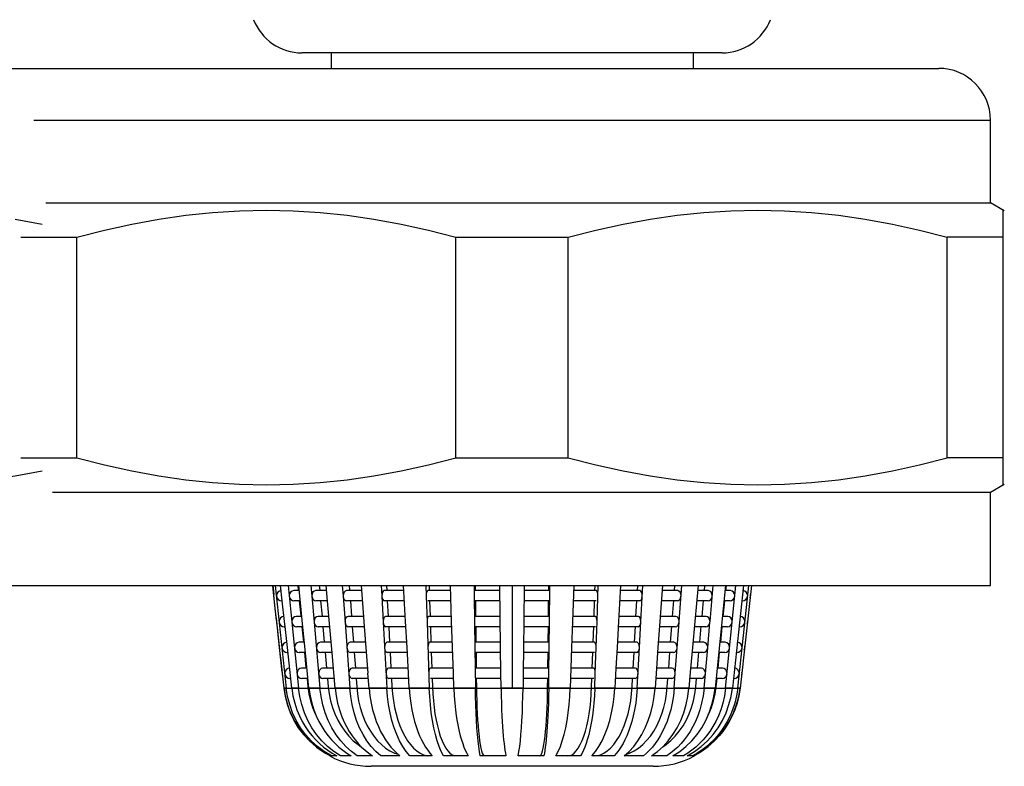
# Model space of a CAD drawing. Units: millimetres. Extents: x 18 to 759, y 18 to 1081.
# Drawn here: x 594 to 614, y 482 to 496 of the extents above; entities that cross this region are included whole.
import ezdxf

# ---------------------------------------------------------------- set-up
doc = ezdxf.new("R2010")
doc.units = ezdxf.units.MM
doc.header["$LTSCALE"] = 71.703704
for name, color, linetype in [('ASSI', 7, 'CONTINUOUS'), ('CURVE', 7, 'CONTINUOUS'), ('GEOM', 7, 'CONTINUOUS')]:
    doc.layers.add(name, color=color, linetype=linetype)

msp = doc.modelspace()

# ---------------------------------------------------------------- linework, layer by layer
at = {"layer": 'ASSI', "color": 7, "linetype": 'CONTINUOUS'}
for p, q in [((600.4917, 495.8517), (600.4917, 495.5517)), ((607.4917, 495.8517), (607.4917, 495.5517)), ((579.3033, 495.5517), (612.2417, 495.5517)), ((613.2417, 492.9517), (613.2417, 494.5517)), ((594.9736, 492.9517), (613.2417, 492.9517)), ((613.5107, 492.7964), (613.2417, 492.9517)), ((613.2417, 487.3517), (613.5107, 487.507)), ((595.1032, 487.3517), (613.2417, 487.3517)), ((613.2417, 485.5517), (613.2417, 487.3517)), ((578.3033, 485.5517), (613.2417, 485.5517))]:
    msp.add_line(p, q, dxfattribs=at)
at = {"layer": 'ASSI', "color": 9, "linetype": 'CONTINUOUS'}
msp.add_line((594.7417, 494.5517), (613.2417, 494.5517), dxfattribs=at)
at = {"layer": 'ASSI', "color": 7, "linetype": 'CONTINUOUS'}
msp.add_arc((612.2417, 494.5517), 1, 0, 90, dxfattribs=at)
at = {"layer": 'CURVE', "color": 40, "linetype": 'CONTINUOUS'}
for p, q in [((603.9917, 485.5517), (603.9917, 483.5662)), ((599.5755, 483.5663), (608.4079, 483.5663))]:
    msp.add_line(p, q, dxfattribs=at)
at = {"layer": 'GEOM', "color": 7, "linetype": 'CONTINUOUS'}
for p, q in [((608.0549, 495.8517), (599.9285, 495.8517)), ((613.4917, 487.4962), (613.4917, 492.8073)), ((594.3838, 492.6348), (594.907, 492.5393)), ((596.6381, 492.5393), (597.1615, 492.6348)), ((610.8222, 492.6348), (611.3455, 492.5393)), ((594.4917, 492.2878), (595.5767, 492.2878)), ((595.5767, 488.0157), (595.5767, 492.2878)), ((602.9068, 488.0157), (602.9068, 492.2878)), ((602.9068, 492.2878), (605.0767, 492.2878)), ((605.0767, 488.0157), (605.0767, 492.2878)), ((612.4068, 488.0157), (612.4068, 492.2878)), ((613.4917, 492.2878), (612.4068, 492.2878)), ((594.4917, 488.0157), (595.5767, 488.0157)), ((602.9068, 488.0157), (605.0767, 488.0157)), ((613.4917, 488.0157), (612.4068, 488.0157)), ((599.3643, 485.5517), (599.3841, 485.3717)), ((599.3867, 485.3511), (599.3644, 485.5517)), ((599.4135, 485.5517), (599.6269, 483.5663)), ((599.5495, 485.2534), (599.5175, 485.5517)), ((599.6627, 485.5517), (599.7341, 484.8408)), ((599.8468, 485.5517), (599.856, 485.4599)), ((599.9472, 484.7436), (599.8661, 485.5517)), ((600.1011, 485.5517), (600.1199, 485.3408)), ((600.2641, 485.5517), (600.2725, 485.4581)), ((600.4222, 485.2453), (600.3951, 485.5517)), ((600.7096, 485.5517), (600.7251, 485.3408)), ((600.8444, 485.5517), (600.8515, 485.4561)), ((601.1329, 484.8511), (601.0812, 485.5517)), ((601.4615, 485.5517), (601.4731, 485.3408)), ((601.5623, 485.5517), (601.5676, 485.4542)), ((601.9332, 484.8511), (601.8945, 485.5517)), ((602.324, 485.5517), (602.3312, 485.3408)), ((602.3863, 485.5517), (602.3896, 485.4527)), ((602.8234, 484.8511), (602.7995, 485.5517)), ((603.2594, 485.5517), (603.2618, 485.3408)), ((603.2805, 485.5517), (603.2816, 485.4518)), ((603.7705, 484.3511), (603.7567, 485.5517)), ((604.2268, 485.5517), (604.2187, 484.8505)), ((604.7022, 485.4848), (604.703, 485.5517)), ((604.7231, 485.4737), (604.724, 485.5517)), ((605.1839, 485.5517), (605.1601, 484.8505)), ((605.5937, 485.4517), (605.5971, 485.5517)), ((605.6355, 484.8511), (605.6594, 485.5517)), ((606.0889, 485.5517), (606.0504, 484.8505)), ((606.4157, 485.4517), (606.4212, 485.5517)), ((606.4833, 484.8511), (606.5219, 485.5517)), ((606.9023, 485.5517), (606.8507, 484.8505)), ((607.1316, 485.4517), (607.139, 485.5517)), ((607.2221, 484.8511), (607.2738, 485.5517)), ((607.5884, 485.5517), (607.5261, 484.8505)), ((607.7104, 485.4517), (607.7193, 485.5517)), ((607.8198, 484.8511), (607.8823, 485.5517)), ((608.1174, 485.5517), (607.918, 483.5663)), ((608.1214, 483.5663), (608.3207, 485.5517)), ((608.1266, 485.4517), (608.1366, 485.5517)), ((608.466, 485.5517), (608.2525, 483.5663)), ((608.6191, 485.5517), (608.4009, 483.5663)), ((608.504, 484.94), (608.5699, 485.5517)), ((599.439, 484.872), (599.3863, 485.3517)), ((599.4439, 485.3904), (599.4351, 485.3505)), ((599.8762, 485.4517), (599.7748, 485.4517)), ((600.1199, 485.3408), (600.1643, 484.8408)), ((600.404, 485.4517), (600.2004, 485.4517)), ((600.7251, 485.3408), (600.7619, 484.8408)), ((601.0886, 485.4517), (600.7917, 485.4517)), ((601.4731, 485.3408), (601.5006, 484.8408)), ((601.9001, 485.4517), (601.5229, 485.4517)), ((602.3312, 485.3408), (602.3482, 484.8408)), ((602.803, 485.4517), (602.362, 485.4517)), ((603.2618, 485.3408), (603.2676, 484.8408)), ((603.7578, 485.4517), (603.2722, 485.4517)), ((604.7112, 485.4517), (604.2256, 485.4517)), ((604.7018, 485.4517), (604.7022, 485.4848)), ((604.716, 484.8511), (604.7231, 485.4737)), ((605.6215, 485.4517), (605.1805, 485.4517)), ((606.4605, 485.4517), (606.0834, 485.4517)), ((607.1917, 485.4517), (606.8949, 485.4517)), ((607.783, 485.4517), (607.5795, 485.4517)), ((608.2086, 485.4517), (608.1073, 485.4517)), ((608.5348, 485.3031), (608.5473, 485.3408)), ((599.4144, 485.0961), (599.3983, 485.242)), ((599.5022, 485.2578), (599.5339, 485.2518)), ((599.5496, 485.2517), (599.5335, 485.2517)), ((599.593, 484.8511), (599.5495, 485.2534)), ((599.8962, 485.2517), (599.7748, 485.2517)), ((599.8769, 485.2517), (599.9062, 484.9599)), ((600.4217, 485.2517), (600.2004, 485.2517)), ((600.2908, 485.2517), (600.3169, 484.9581)), ((600.4667, 484.7453), (600.4222, 485.2453)), ((601.0967, 485.2517), (600.7917, 485.2517)), ((600.8665, 485.2517), (600.8882, 484.9561)), ((601.911, 485.2517), (601.5229, 485.2517)), ((601.5788, 485.2517), (601.5951, 484.9542)), ((602.8067, 485.2517), (602.3619, 485.2517)), ((602.3965, 485.2517), (602.4066, 484.9527)), ((603.7591, 485.2517), (603.2722, 485.2517)), ((603.2839, 485.2517), (603.2873, 484.9518)), ((604.7112, 485.2517), (604.2245, 485.2517)), ((604.6965, 484.9848), (604.6995, 485.2519)), ((605.6215, 485.2517), (605.1771, 485.2517)), ((605.5768, 484.9517), (605.587, 485.2529)), ((606.4606, 485.2517), (606.0724, 485.2517)), ((606.3882, 484.9517), (606.4049, 485.2548)), ((607.1917, 485.2517), (606.8875, 485.2517)), ((607.0948, 484.9517), (607.1174, 485.2573)), ((607.783, 485.2517), (607.5617, 485.2517)), ((607.6659, 484.9517), (607.6934, 485.2598)), ((608.0764, 484.9517), (608.1067, 485.2517)), ((608.2086, 485.2517), (608.0872, 485.2517)), ((608.4499, 485.2517), (608.4338, 485.2517)), ((599.4416, 484.8511), (599.4144, 485.0961)), ((599.9264, 484.9517), (599.825, 484.9517)), ((600.4485, 484.9517), (600.2449, 484.9517)), ((601.1254, 484.9517), (600.8285, 484.9517)), ((601.9276, 484.9517), (601.5504, 484.9517)), ((602.82, 484.9517), (602.3789, 484.9517)), ((603.7636, 484.9517), (603.278, 484.9517)), ((604.7054, 484.9517), (604.2199, 484.9517)), ((604.6961, 484.9517), (604.6965, 484.9848)), ((605.6045, 484.9517), (605.1635, 484.9517)), ((606.4331, 484.9517), (606.0559, 484.9517)), ((607.1549, 484.9517), (606.8581, 484.9517)), ((607.7385, 484.9517), (607.5351, 484.9517)), ((608.1584, 484.9517), (608.0571, 484.9517)), ((608.3565, 483.5663), (608.504, 484.94)), ((599.494, 484.3723), (599.4413, 484.8517)), ((599.4977, 484.8904), (599.4888, 484.8505)), ((599.556, 484.7578), (599.5877, 484.7518)), ((599.6034, 484.7517), (599.5873, 484.7517)), ((599.6032, 484.7534), (599.5927, 484.8517)), ((599.6468, 484.3511), (599.6032, 484.7534)), ((599.7341, 484.8408), (599.8621, 483.5663)), ((599.9464, 484.7517), (599.825, 484.7517)), ((599.9271, 484.7517), (599.9564, 484.4599)), ((600.1643, 484.8408), (600.2777, 483.5663)), ((600.4661, 484.7517), (600.2449, 484.7517)), ((600.3353, 484.7517), (600.3614, 484.4581)), ((600.7619, 484.8408), (600.8556, 483.5663)), ((601.1335, 484.7517), (600.8285, 484.7517)), ((600.9033, 484.7517), (600.925, 484.4561)), ((601.1335, 484.8408), (601.1327, 484.8517)), ((601.2065, 483.8511), (601.1335, 484.8408)), ((601.5006, 484.8408), (601.5706, 483.5663)), ((601.9385, 484.7517), (601.5503, 484.7517)), ((601.6062, 484.7517), (601.6226, 484.4542)), ((601.9607, 484.3511), (601.933, 484.8517)), ((602.3482, 484.8408), (602.3914, 483.5663)), ((602.8237, 484.7517), (602.3789, 484.7517)), ((602.4135, 484.7517), (602.4236, 484.4527)), ((602.8574, 483.8511), (602.8233, 484.8517)), ((603.2676, 484.8408), (603.2733, 484.3408)), ((603.7648, 484.7517), (603.2779, 484.7517)), ((603.2896, 484.7517), (603.2931, 484.4518)), ((604.2187, 484.8517), (604.213, 484.3505)), ((604.7055, 484.7517), (604.2187, 484.7517)), ((604.6907, 484.4848), (604.6938, 484.7519)), ((604.7102, 484.3511), (604.716, 484.8517)), ((605.1601, 484.8517), (605.1431, 484.3505)), ((605.6045, 484.7517), (605.1601, 484.7517)), ((605.5598, 484.4517), (605.5701, 484.7529)), ((605.6185, 484.3511), (605.6357, 484.8517)), ((606.0504, 484.8517), (606.0229, 484.3505)), ((606.4331, 484.7517), (606.0449, 484.7517)), ((606.3607, 484.4517), (606.3774, 484.7548)), ((606.4558, 484.3511), (606.4835, 484.8517)), ((606.8507, 484.8517), (606.8139, 484.3505)), ((607.1549, 484.7517), (606.8507, 484.7517)), ((607.0581, 484.4517), (607.0807, 484.7573)), ((607.1485, 483.8511), (607.2215, 484.8408)), ((607.2215, 484.8408), (607.2224, 484.8517)), ((607.5261, 484.8517), (607.4816, 484.3505)), ((607.7386, 484.7517), (607.5173, 484.7517)), ((607.6214, 484.4517), (607.649, 484.7598)), ((607.7746, 484.3408), (607.8191, 484.8408)), ((607.8191, 484.8408), (607.8201, 484.8517)), ((608.0262, 484.4517), (608.0564, 484.7517)), ((608.1584, 484.7517), (608.037, 484.7517)), ((608.3962, 484.7517), (608.38, 484.7517)), ((608.4811, 484.8031), (608.4935, 484.8408)), ((599.4694, 484.5961), (599.4533, 484.742)), ((599.4966, 484.3511), (599.4694, 484.5961)), ((599.9974, 484.2436), (599.9472, 484.7436)), ((600.5112, 484.2453), (600.4667, 484.7453)), ((599.5515, 484.3904), (599.5426, 484.3505)), ((599.9767, 484.4517), (599.8752, 484.4517)), ((600.493, 484.4517), (600.2894, 484.4517)), ((601.1622, 484.4517), (600.8653, 484.4517)), ((601.9551, 484.4517), (601.5779, 484.4517)), ((602.8369, 484.4517), (602.3959, 484.4517)), ((603.7693, 484.4517), (603.2837, 484.4517)), ((604.6997, 484.4517), (604.2141, 484.4517)), ((604.6903, 484.4517), (604.6907, 484.4848)), ((605.5875, 484.4517), (605.1465, 484.4517)), ((606.4056, 484.4517), (606.0285, 484.4517)), ((607.1181, 484.4517), (606.8214, 484.4517)), ((607.6941, 484.4517), (607.4906, 484.4517)), ((608.1082, 484.4517), (608.0069, 484.4517)), ((599.5489, 483.8726), (599.4962, 484.3517)), ((599.5243, 484.0961), (599.5083, 484.242)), ((599.6097, 484.2578), (599.6414, 484.2518)), ((599.6572, 484.2517), (599.641, 484.2517)), ((599.7309, 483.5663), (599.6465, 484.3517)), ((599.9966, 484.2517), (599.8752, 484.2517)), ((599.9773, 484.2517), (600.0067, 483.9599)), ((600.0654, 483.5663), (599.9974, 484.2436)), ((600.5106, 484.2517), (600.2893, 484.2517)), ((600.3798, 484.2517), (600.4059, 483.9581)), ((600.5716, 483.5663), (600.5112, 484.2453)), ((601.1702, 484.2517), (600.8653, 484.2517)), ((600.9401, 484.2517), (600.9618, 483.9561)), ((601.966, 484.2517), (601.5778, 484.2517)), ((601.6337, 484.2517), (601.6501, 483.9542)), ((601.9881, 483.8511), (601.9605, 484.3517)), ((602.8407, 484.2517), (602.3959, 484.2517)), ((602.4304, 484.2517), (602.4406, 483.9527)), ((603.2733, 484.3408), (603.2822, 483.5663)), ((603.7706, 484.2517), (603.2837, 484.2517)), ((603.2954, 484.2517), (603.2988, 483.9518)), ((603.7762, 483.8511), (603.7705, 484.3517)), ((604.213, 484.3517), (604.2072, 483.8505)), ((604.6997, 484.2517), (604.213, 484.2517)), ((604.685, 483.9848), (604.6881, 484.2519)), ((604.7045, 483.8511), (604.7103, 484.3517)), ((605.1431, 484.3517), (605.1295, 483.9506)), ((605.5876, 484.2517), (605.1431, 484.2517)), ((605.5428, 483.9517), (605.5531, 484.2529)), ((605.6016, 483.8511), (605.6187, 484.3517)), ((606.0229, 484.3517), (606.0008, 483.9487)), ((606.4056, 484.2517), (606.0175, 484.2517)), ((606.3332, 483.9517), (606.35, 484.2548)), ((606.4128, 483.5663), (606.456, 484.3517)), ((606.814, 484.3517), (606.7842, 483.9463)), ((607.1182, 484.2517), (606.8139, 484.2517)), ((607.0213, 483.9517), (607.0439, 484.2573)), ((607.4817, 484.3517), (607.4454, 483.9437)), ((607.6941, 484.2517), (607.4728, 484.2517)), ((607.577, 483.9517), (607.6045, 484.2598)), ((607.7057, 483.5663), (607.7746, 484.3408)), ((607.9759, 483.9517), (608.0062, 484.2517)), ((608.1082, 484.2517), (607.9868, 484.2517)), ((608.3424, 484.2517), (608.3262, 484.2517)), ((608.4273, 484.3031), (608.4398, 484.3408)), ((599.5516, 483.8511), (599.5243, 484.0961)), ((599.5826, 483.5663), (599.5512, 483.8517)), ((599.6052, 483.8904), (599.5964, 483.8505)), ((600.0269, 483.9517), (599.9255, 483.9517)), ((600.5374, 483.9517), (600.3338, 483.9517)), ((601.199, 483.9517), (600.9021, 483.9517)), ((601.2272, 483.5663), (601.2062, 483.8517)), ((601.9825, 483.9517), (601.6053, 483.9517)), ((602.0036, 483.5663), (601.988, 483.8517)), ((602.8539, 483.9517), (602.4129, 483.9517)), ((602.867, 483.5663), (602.8573, 483.8517)), ((603.7751, 483.9517), (603.2895, 483.9517)), ((603.7795, 483.5663), (603.7762, 483.8517)), ((604.2072, 483.8517), (604.204, 483.5663)), ((604.694, 483.9517), (604.2084, 483.9517)), ((604.6846, 483.9517), (604.685, 483.9848)), ((604.7012, 483.5663), (604.7045, 483.8517)), ((605.1295, 483.9506), (605.1165, 483.5663)), ((605.5705, 483.9517), (605.1295, 483.9517)), ((605.592, 483.5663), (605.6017, 483.8517)), ((606.0008, 483.9487), (605.9798, 483.5663)), ((606.3781, 483.9517), (606.001, 483.9517)), ((606.7842, 483.9463), (606.7562, 483.5663)), ((607.0814, 483.9517), (606.7846, 483.9517)), ((607.1278, 483.5663), (607.1488, 483.8517)), ((607.4454, 483.9437), (607.4118, 483.5663)), ((607.6496, 483.9517), (607.4461, 483.9517)), ((608.058, 483.9517), (607.9567, 483.9517)), ((608.3735, 483.8031), (608.386, 483.8408)), ((599.6635, 483.7578), (599.6952, 483.7518)), ((599.711, 483.7517), (599.6948, 483.7517)), ((600.0468, 483.7517), (599.9254, 483.7517)), ((600.0276, 483.7517), (600.044, 483.5881)), ((600.5551, 483.7517), (600.3338, 483.7517)), ((600.4242, 483.7517), (600.4388, 483.5881)), ((601.207, 483.7517), (600.902, 483.7517)), ((600.9768, 483.7517), (600.9889, 483.5881)), ((601.9935, 483.7517), (601.6053, 483.7517)), ((601.6612, 483.7517), (601.6702, 483.5881)), ((602.8577, 483.7517), (602.4129, 483.7517)), ((602.4474, 483.7517), (602.453, 483.5881)), ((603.7763, 483.7517), (603.2894, 483.7517)), ((603.3011, 483.7517), (603.303, 483.5881)), ((604.694, 483.7517), (604.2072, 483.7517)), ((604.6804, 483.5881), (604.6823, 483.7517)), ((605.5706, 483.7517), (605.1261, 483.7517)), ((605.5304, 483.5881), (605.536, 483.7517)), ((606.3781, 483.7517), (605.99, 483.7517)), ((606.3132, 483.5881), (606.3222, 483.7517)), ((607.0814, 483.7517), (606.7771, 483.7517)), ((606.9945, 483.5881), (607.0066, 483.7517)), ((607.6496, 483.7517), (607.4283, 483.7517)), ((607.5446, 483.5881), (607.5592, 483.7517)), ((608.058, 483.7517), (607.9366, 483.7517)), ((607.9394, 483.5881), (607.9559, 483.7517)), ((608.2886, 483.7517), (608.2725, 483.7517)), ((599.5826, 483.5663), (599.6075, 483.4138)), ((599.6087, 483.4029), (599.5826, 483.5663)), ((599.6525, 483.4029), (599.6269, 483.5663)), ((599.7309, 483.5663), (599.7553, 483.4138)), ((600.044, 483.5881), (600.0634, 483.4525)), ((600.0654, 483.5663), (600.0883, 483.4138)), ((600.4388, 483.5881), (600.456, 483.4525)), ((604.6782, 483.4526), (604.6804, 483.5881)), ((605.5239, 483.4526), (605.5304, 483.5881)), ((606.3026, 483.4526), (606.3132, 483.5881)), ((607.5275, 483.4526), (607.5446, 483.5881)), ((607.8942, 483.4029), (607.918, 483.5663)), ((607.92, 483.4526), (607.9394, 483.5881)), ((608.227, 483.4029), (608.2525, 483.5663)), ((608.3565, 483.5663), (608.3321, 483.4138)), ((608.3748, 483.4029), (608.4009, 483.5663)), ((608.4009, 483.5663), (608.3759, 483.4138)), ((599.6501, 483.2441), (599.6087, 483.4029)), ((608.3333, 483.2441), (608.3748, 483.4029)), ((601.0169, 482.491), (601.0813, 482.4234)), ((600.5141, 482.3038), (600.6031, 482.2517)), ((601.2194, 482.3038), (601.2929, 482.2517)), ((601.3567, 482.3369), (601.268, 482.4345)), ((601.4523, 482.2517), (601.3567, 482.3369)), ((601.5459, 482.405), (601.6302, 482.3503)), ((601.763, 482.3038), (601.8238, 482.2517)), ((602.2146, 482.3074), (602.2815, 482.2765)), ((602.8308, 482.2765), (602.8726, 482.258)), ((605.1527, 482.2765), (605.194, 482.3075)), ((605.702, 482.2765), (605.7689, 482.3075)), ((606.3535, 482.3504), (606.4378, 482.4052)), ((606.592, 482.3038), (606.5312, 482.2517)), ((606.6905, 482.2517), (606.806, 482.3369)), ((607.1034, 482.2517), (607.2338, 482.3369)), ((607.2338, 482.3369), (607.355, 482.4345)), ((600.4742, 482.2517), (600.4653, 482.2517)), ((600.6031, 482.2517), (600.4991, 482.2517)), ((600.88, 482.2517), (600.6766, 482.2517)), ((601.2929, 482.2517), (600.999, 482.2517)), ((601.8238, 482.2517), (601.4523, 482.2517)), ((602.4495, 482.2517), (602.0165, 482.2517)), ((603.1425, 482.2517), (602.667, 482.2517)), ((603.8727, 482.2517), (603.3754, 482.2517)), ((604.608, 482.2517), (604.1108, 482.2517)), ((605.3164, 482.2517), (604.8409, 482.2517)), ((605.967, 482.2517), (605.534, 482.2517)), ((606.5312, 482.2517), (606.1596, 482.2517)), ((606.9844, 482.2517), (606.6905, 482.2517)), ((607.3068, 482.2517), (607.1034, 482.2517)), ((607.4843, 482.2517), (607.3804, 482.2517)), ((607.5181, 482.2517), (607.5092, 482.2517)), ((606.7181, 482.0517), (601.2653, 482.0517))]:
    msp.add_line(p, q, dxfattribs=at)
at = {"layer": 'GEOM', "color": 9, "linetype": 'CONTINUOUS'}
for p, q in [((599.6269, 483.5663), (599.5826, 483.5663)), ((599.8621, 483.5663), (599.7309, 483.5663)), ((600.2777, 483.5663), (600.0654, 483.5663)), ((600.8556, 483.5663), (600.5716, 483.5663)), ((601.5706, 483.5663), (601.2272, 483.5663)), ((602.3914, 483.5663), (602.0036, 483.5663)), ((603.2822, 483.5663), (602.867, 483.5663)), ((604.204, 483.5663), (603.7795, 483.5663)), ((605.1165, 483.5663), (604.7012, 483.5663)), ((605.9798, 483.5663), (605.592, 483.5663)), ((606.7562, 483.5663), (606.4128, 483.5663)), ((607.4118, 483.5663), (607.1278, 483.5663)), ((607.918, 483.5663), (607.7057, 483.5663)), ((608.2525, 483.5663), (608.1214, 483.5663)), ((608.4009, 483.5663), (608.3565, 483.5663))]:
    msp.add_line(p, q, dxfattribs=at)
at = {"layer": 'GEOM', "color": 7, "linetype": 'CONTINUOUS'}
for points in [[(597.1615, 492.6348), (597.6822, 492.7097), (598.2024, 492.7637), (598.722, 492.7965), (599.2419, 492.8073), (599.7618, 492.7964), (600.2815, 492.7637), (600.8016, 492.7097), (601.3222, 492.6348), (601.8455, 492.5393), (602.3739, 492.4236), (602.9068, 492.2878)], [(605.0767, 492.2878), (605.6096, 492.4237), (606.1381, 492.5393), (606.6615, 492.6348), (607.1822, 492.7097), (607.7024, 492.7637), (608.222, 492.7965), (608.7419, 492.8073), (609.2618, 492.7964), (609.7815, 492.7637), (610.3016, 492.7097), (610.8222, 492.6348)], [(595.5767, 492.2878), (596.1096, 492.4237), (596.6381, 492.5393)], [(611.3455, 492.5393), (611.8739, 492.4236), (612.4068, 492.2878)], [(588.6382, 488.0157), (589.1711, 487.8798), (589.6996, 487.7642), (590.223, 487.6686), (590.7437, 487.5937), (591.2639, 487.5397), (591.7836, 487.507), (592.3035, 487.4962), (592.8234, 487.507), (593.343, 487.5397), (593.8632, 487.5938), (594.3838, 487.6687), (594.907, 487.7642)], [(595.5767, 488.0157), (596.1096, 487.8798), (596.6381, 487.7642), (597.1615, 487.6686), (597.6822, 487.5937), (598.2024, 487.5397), (598.722, 487.507), (599.2419, 487.4962), (599.7618, 487.507), (600.2815, 487.5397), (600.8016, 487.5938), (601.3222, 487.6687), (601.8455, 487.7642), (602.3739, 487.8798), (602.9068, 488.0157)], [(605.0767, 488.0157), (605.6096, 487.8798), (606.1381, 487.7642), (606.6615, 487.6686), (607.1822, 487.5937), (607.7024, 487.5397), (608.222, 487.507), (608.7419, 487.4962), (609.2618, 487.507), (609.7815, 487.5397), (610.3016, 487.5938), (610.8222, 487.6687), (611.3455, 487.7642), (611.8739, 487.8798), (612.4068, 488.0157)], [(599.4361, 485.3408), (599.4486, 485.3031), (599.4698, 485.2757), (599.5022, 485.2578)], [(599.5331, 485.4517), (599.5284, 485.4516), (599.4928, 485.4419), (599.4624, 485.4206), (599.4439, 485.3904)], [(599.7745, 485.4517), (599.7701, 485.4516), (599.7368, 485.4419), (599.7084, 485.4206), (599.6912, 485.3904), (599.6829, 485.3505)], [(599.6839, 485.3408), (599.6955, 485.3031), (599.7153, 485.2757), (599.7456, 485.2578), (599.7752, 485.2518)], [(600.2001, 485.4517), (600.1962, 485.4516), (600.1668, 485.4419), (600.1416, 485.4206), (600.1263, 485.3904), (600.119, 485.3505)], [(600.1199, 485.3408), (600.1302, 485.3031), (600.1477, 485.2757), (600.1745, 485.2578), (600.2007, 485.2518)], [(600.7915, 485.4517), (600.7882, 485.4516), (600.7639, 485.4419), (600.7431, 485.4206), (600.7304, 485.3904), (600.7244, 485.3505)], [(600.7251, 485.3408), (600.7336, 485.3031), (600.7482, 485.2757), (600.7703, 485.2578), (600.792, 485.2518)], [(601.5227, 485.4517), (601.5203, 485.4516), (601.5021, 485.4419), (601.4865, 485.4206), (601.4771, 485.3904), (601.4726, 485.3505)], [(601.4731, 485.3408), (601.4795, 485.3031), (601.4903, 485.2757), (601.5069, 485.2578), (601.5231, 485.2518)], [(602.3618, 485.4517), (602.3603, 485.4516), (602.3491, 485.4419), (602.3395, 485.4206), (602.3336, 485.3904), (602.3308, 485.3505)], [(605.6525, 485.3511), (605.6498, 485.3906), (605.6439, 485.4206), (605.6344, 485.4419), (605.6231, 485.4516), (605.6216, 485.4517)], [(606.4604, 485.2518), (606.4766, 485.2578), (606.4931, 485.2757), (606.504, 485.3031), (606.5103, 485.3408)], [(606.5107, 485.3511), (606.5063, 485.3906), (606.4969, 485.4206), (606.4814, 485.4419), (606.4632, 485.4516), (606.4608, 485.4517)], [(607.1914, 485.2518), (607.2131, 485.2578), (607.2353, 485.2757), (607.2498, 485.3031), (607.2583, 485.3408)], [(607.2589, 485.3511), (607.2529, 485.3906), (607.2403, 485.4206), (607.2195, 485.4419), (607.1952, 485.4516), (607.192, 485.4517)], [(607.7827, 485.2518), (607.8089, 485.2578), (607.8357, 485.2757), (607.8532, 485.3031), (607.8635, 485.3408)], [(607.8642, 485.3511), (607.857, 485.3906), (607.8418, 485.4206), (607.8167, 485.4419), (607.7872, 485.4516), (607.7833, 485.4517)], [(608.2082, 485.2518), (608.2379, 485.2578), (608.2681, 485.2757), (608.2879, 485.3031), (608.2996, 485.3408)], [(608.3003, 485.3511), (608.2922, 485.3906), (608.275, 485.4206), (608.2466, 485.4419), (608.2134, 485.4516), (608.209, 485.4517)], [(608.521, 485.4206), (608.4906, 485.4419), (608.455, 485.4516), (608.4503, 485.4517)], [(608.5481, 485.3511), (608.5394, 485.3906), (608.521, 485.4206)], [(608.4495, 485.2518), (608.4812, 485.2578), (608.5136, 485.2757), (608.5348, 485.3031)], [(599.5869, 484.9517), (599.5822, 484.9516), (599.5466, 484.9419), (599.5162, 484.9206), (599.4977, 484.8904)], [(599.8247, 484.9517), (599.8203, 484.9516), (599.787, 484.9419), (599.7587, 484.9206), (599.7414, 484.8904), (599.7331, 484.8505)], [(600.2446, 484.9517), (600.2407, 484.9516), (600.2112, 484.9419), (600.1861, 484.9206), (600.1708, 484.8904), (600.1635, 484.8505)], [(600.8282, 484.9517), (600.825, 484.9516), (600.8007, 484.9419), (600.7799, 484.9206), (600.7672, 484.8904), (600.7612, 484.8505)], [(601.5502, 484.9517), (601.5478, 484.9516), (601.5296, 484.9419), (601.514, 484.9206), (601.5046, 484.8904), (601.5, 484.8505)], [(602.3788, 484.9517), (602.3773, 484.9516), (602.3661, 484.9419), (602.3565, 484.9206), (602.3506, 484.8904), (602.3478, 484.8505)], [(605.6355, 484.8511), (605.6328, 484.8906), (605.627, 484.9206), (605.6174, 484.9419), (605.6061, 484.9516), (605.6046, 484.9517)], [(606.4833, 484.8511), (606.4788, 484.8906), (606.4694, 484.9206), (606.4539, 484.9419), (606.4357, 484.9516), (606.4333, 484.9517)], [(607.2221, 484.8511), (607.2161, 484.8906), (607.2035, 484.9206), (607.1828, 484.9419), (607.1584, 484.9516), (607.1552, 484.9517)], [(607.8198, 484.8511), (607.8126, 484.8906), (607.7973, 484.9206), (607.7722, 484.9419), (607.7428, 484.9516), (607.7389, 484.9517)], [(608.2501, 484.8511), (608.242, 484.8906), (608.2248, 484.9206), (608.1964, 484.9419), (608.1632, 484.9516), (608.1588, 484.9517)], [(608.4672, 484.9206), (608.4368, 484.9419), (608.4013, 484.9516), (608.3965, 484.9517)], [(599.4899, 484.8408), (599.5024, 484.8031), (599.5236, 484.7757), (599.556, 484.7578)], [(599.7341, 484.8408), (599.7457, 484.8031), (599.7656, 484.7757), (599.7958, 484.7578), (599.8254, 484.7518)], [(600.1643, 484.8408), (600.1747, 484.8031), (600.1922, 484.7757), (600.219, 484.7578), (600.2452, 484.7518)], [(600.7619, 484.8408), (600.7704, 484.8031), (600.7849, 484.7757), (600.8071, 484.7578), (600.8288, 484.7518)], [(601.5006, 484.8408), (601.507, 484.8031), (601.5178, 484.7757), (601.5344, 484.7578), (601.5506, 484.7518)], [(606.4329, 484.7518), (606.4491, 484.7578), (606.4656, 484.7757), (606.4765, 484.8031), (606.4828, 484.8408)], [(607.1547, 484.7518), (607.1763, 484.7578), (607.1985, 484.7757), (607.213, 484.8031), (607.2215, 484.8408)], [(607.7382, 484.7518), (607.7644, 484.7578), (607.7912, 484.7757), (607.8088, 484.8031), (607.8191, 484.8408)], [(608.158, 484.7518), (608.1876, 484.7578), (608.2179, 484.7757), (608.2377, 484.8031), (608.2494, 484.8408)], [(608.3958, 484.7518), (608.4275, 484.7578), (608.4598, 484.7757), (608.4811, 484.8031)], [(608.4944, 484.8511), (608.4856, 484.8906), (608.4672, 484.9206)], [(599.6406, 484.4517), (599.6359, 484.4516), (599.6004, 484.4419), (599.57, 484.4205), (599.5515, 484.3904)], [(599.8749, 484.4517), (599.8705, 484.4516), (599.8373, 484.4419), (599.8089, 484.4205), (599.7916, 484.3904), (599.7833, 484.3505)], [(600.289, 484.4517), (600.2851, 484.4516), (600.2557, 484.4419), (600.2306, 484.4205), (600.2153, 484.3904), (600.2079, 484.3505)], [(600.865, 484.4517), (600.8618, 484.4516), (600.8375, 484.4419), (600.8167, 484.4205), (600.804, 484.3904), (600.7979, 484.3505)], [(601.5776, 484.4517), (601.5752, 484.4516), (601.557, 484.4419), (601.5415, 484.4205), (601.5321, 484.3904), (601.5275, 484.3505)], [(602.3958, 484.4517), (602.3943, 484.4516), (602.3831, 484.4419), (602.3734, 484.4205), (602.3676, 484.3904), (602.3648, 484.3505)], [(605.6185, 484.3511), (605.6158, 484.3906), (605.61, 484.4205), (605.6004, 484.4419), (605.5891, 484.4516), (605.5877, 484.4517)], [(606.4558, 484.3511), (606.4513, 484.3906), (606.4419, 484.4205), (606.4264, 484.4419), (606.4082, 484.4516), (606.4058, 484.4517)], [(607.1853, 484.3511), (607.1794, 484.3906), (607.1668, 484.4205), (607.146, 484.4419), (607.1216, 484.4516), (607.1184, 484.4517)], [(607.7753, 484.3511), (607.7681, 484.3906), (607.7529, 484.4205), (607.7277, 484.4419), (607.6983, 484.4516), (607.6944, 484.4517)], [(608.1999, 484.3511), (608.1918, 484.3906), (608.1746, 484.4205), (608.1462, 484.4419), (608.1129, 484.4516), (608.1086, 484.4517)], [(608.4135, 484.4205), (608.3831, 484.4419), (608.3475, 484.4516), (608.3428, 484.4517)], [(608.4406, 484.3511), (608.4319, 484.3906), (608.4135, 484.4205)], [(599.5437, 484.3408), (599.5561, 484.3031), (599.5774, 484.2757), (599.6097, 484.2578)], [(599.7843, 484.3408), (599.7959, 484.3031), (599.8158, 484.2757), (599.846, 484.2578), (599.8756, 484.2518)], [(600.2088, 484.3408), (600.2191, 484.3031), (600.2367, 484.2757), (600.2635, 484.2578), (600.2897, 484.2518)], [(600.7987, 484.3408), (600.8072, 484.3031), (600.8217, 484.2757), (600.8439, 484.2578), (600.8655, 484.2518)], [(601.5281, 484.3408), (601.5344, 484.3031), (601.5453, 484.2757), (601.5618, 484.2578), (601.578, 484.2518)], [(606.4054, 484.2518), (606.4216, 484.2578), (606.4381, 484.2757), (606.449, 484.3031), (606.4554, 484.3408)], [(607.1179, 484.2518), (607.1396, 484.2578), (607.1617, 484.2757), (607.1762, 484.3031), (607.1848, 484.3408)], [(607.6938, 484.2518), (607.72, 484.2578), (607.7468, 484.2757), (607.7643, 484.3031), (607.7746, 484.3408)], [(608.1078, 484.2518), (608.1374, 484.2578), (608.1677, 484.2757), (608.1875, 484.3031), (608.1991, 484.3408)], [(608.342, 484.2518), (608.3737, 484.2578), (608.4061, 484.2757), (608.4273, 484.3031)], [(599.5974, 483.8408), (599.6099, 483.8031), (599.6311, 483.7757), (599.6635, 483.7578)], [(599.6944, 483.9517), (599.6897, 483.9516), (599.6541, 483.9419), (599.6237, 483.9205), (599.6052, 483.8904)], [(599.9251, 483.9517), (599.9207, 483.9516), (599.8875, 483.9419), (599.8591, 483.9205), (599.8418, 483.8904), (599.8335, 483.8505)], [(599.8345, 483.8408), (599.8461, 483.8031), (599.866, 483.7757), (599.8962, 483.7578), (599.9258, 483.7518)], [(600.3335, 483.9517), (600.3296, 483.9516), (600.3002, 483.9419), (600.275, 483.9205), (600.2597, 483.8904), (600.2524, 483.8505)], [(600.2533, 483.8408), (600.2636, 483.8031), (600.2811, 483.7757), (600.3079, 483.7578), (600.3341, 483.7518)], [(600.9018, 483.9517), (600.8986, 483.9516), (600.8742, 483.9419), (600.8534, 483.9205), (600.8408, 483.8904), (600.8347, 483.8505)], [(600.8354, 483.8408), (600.844, 483.8031), (600.8585, 483.7757), (600.8806, 483.7578), (600.9023, 483.7518)], [(601.6051, 483.9517), (601.6027, 483.9516), (601.5845, 483.9419), (601.569, 483.9205), (601.5595, 483.8904), (601.555, 483.8505)], [(601.5555, 483.8408), (601.5619, 483.8031), (601.5728, 483.7757), (601.5893, 483.7578), (601.6055, 483.7518)], [(602.4128, 483.9517), (602.4113, 483.9516), (602.4, 483.9419), (602.3904, 483.9205), (602.3846, 483.8904), (602.3818, 483.8505)], [(605.6016, 483.8511), (605.5988, 483.8906), (605.593, 483.9205), (605.5834, 483.9419), (605.5722, 483.9516), (605.5707, 483.9517)], [(606.3779, 483.7518), (606.3941, 483.7578), (606.4107, 483.7757), (606.4215, 483.8031), (606.4279, 483.8408)], [(606.4283, 483.8511), (606.4239, 483.8906), (606.4144, 483.9205), (606.3989, 483.9419), (606.3807, 483.9516), (606.3783, 483.9517)], [(607.0811, 483.7518), (607.1028, 483.7578), (607.1249, 483.7757), (607.1395, 483.8031), (607.148, 483.8408)], [(607.1485, 483.8511), (607.1426, 483.8906), (607.13, 483.9205), (607.1092, 483.9419), (607.0849, 483.9516), (607.0816, 483.9517)], [(607.6493, 483.7518), (607.6755, 483.7578), (607.7023, 483.7757), (607.7198, 483.8031), (607.7302, 483.8408)], [(607.7308, 483.8511), (607.7236, 483.8906), (607.7084, 483.9205), (607.6833, 483.9419), (607.6538, 483.9516), (607.6499, 483.9517)], [(608.0576, 483.7518), (608.0872, 483.7578), (608.1175, 483.7757), (608.1373, 483.8031), (608.1489, 483.8408)], [(608.1497, 483.8511), (608.1416, 483.8906), (608.1244, 483.9205), (608.096, 483.9419), (608.0627, 483.9516), (608.0583, 483.9517)], [(608.2882, 483.7518), (608.3199, 483.7578), (608.3523, 483.7757), (608.3735, 483.8031)], [(608.3597, 483.9205), (608.3293, 483.9419), (608.2937, 483.9516), (608.289, 483.9517)], [(608.3868, 483.8511), (608.3781, 483.8906), (608.3597, 483.9205)], [(600.4251, 482.4345), (600.3127, 482.5451), (600.2107, 482.6669), (600.12, 482.7991), (600.0415, 482.9402), (599.9759, 483.0891), (599.9238, 483.2441), (599.8859, 483.4029), (599.8621, 483.5663)], [(600.0634, 483.4525), (600.0938, 483.3204), (600.1354, 483.191), (600.1876, 483.0662), (600.1944, 483.0532)], [(600.7777, 482.4331), (600.6792, 482.542), (600.5894, 482.6625), (600.5086, 482.7948), (600.4381, 482.9367), (600.3793, 483.0871), (600.3325, 483.2435), (600.2987, 483.4029), (600.2777, 483.5663)], [(600.456, 483.4525), (600.4829, 483.3204), (600.5197, 483.191), (600.566, 483.0662), (600.6213, 482.9472), (600.6851, 482.8348), (600.7571, 482.7302), (600.8365, 482.6341), (600.9227, 482.5474), (601.0148, 482.4708), (601.0747, 482.4304)], [(600.5716, 483.5663), (600.5918, 483.4138), (600.6191, 483.2729), (600.6543, 483.1439), (600.6953, 483.0258), (600.7404, 482.9178), (600.7895, 482.8186), (600.8418, 482.7268), (600.8974, 482.6421), (600.9556, 482.5636), (601.0169, 482.491)], [(601.268, 482.4345), (601.1857, 482.5451), (601.111, 482.6669), (601.0446, 482.7991), (600.987, 482.9402), (600.939, 483.0891), (600.9008, 483.2441), (600.8731, 483.4029), (600.8556, 483.5663)], [(600.9889, 483.5881), (601.0031, 483.4525), (601.0254, 483.3204), (601.0558, 483.191), (601.094, 483.0662), (601.1398, 482.9472), (601.1926, 482.8348), (601.2522, 482.7302), (601.3178, 482.6341), (601.3891, 482.5474), (601.4653, 482.4708), (601.5459, 482.405)], [(601.2272, 483.5663), (601.2439, 483.4138), (601.2665, 483.2729), (601.2956, 483.1439), (601.3295, 483.0258), (601.3668, 482.9178), (601.4074, 482.8186), (601.4507, 482.7268), (601.4966, 482.6421), (601.5448, 482.5636), (601.5955, 482.491), (601.6488, 482.4234), (601.7046, 482.361), (601.763, 482.3038)], [(601.8788, 482.4345), (601.8173, 482.5451), (601.7614, 482.6669), (601.7118, 482.7991), (601.6688, 482.9402), (601.6329, 483.0891), (601.6044, 483.2441), (601.5837, 483.4029), (601.5706, 483.5663)], [(601.6702, 483.5881), (601.6808, 483.4525), (601.6975, 483.3204), (601.7202, 483.191), (601.7488, 483.0662), (601.783, 482.9472), (601.8224, 482.8348), (601.8669, 482.7302), (601.916, 482.6341), (601.9692, 482.5474), (602.0262, 482.4708), (602.0864, 482.405)], [(602.0036, 483.5663), (602.0161, 483.4138), (602.033, 483.2729), (602.0548, 483.1439), (602.0801, 483.0258), (602.108, 482.9178), (602.1383, 482.8186), (602.1707, 482.7268), (602.205, 482.6421), (602.241, 482.5636), (602.2789, 482.491), (602.3187, 482.4234)], [(602.5819, 482.4345), (602.5439, 482.5451), (602.5094, 482.6669), (602.4787, 482.7991), (602.4521, 482.9402), (602.4299, 483.0891), (602.4123, 483.2441), (602.3995, 483.4029), (602.3914, 483.5663)], [(602.453, 483.5881), (602.4595, 483.4525), (602.4698, 483.3204), (602.4839, 483.191), (602.5016, 483.0662), (602.5227, 482.9472), (602.5471, 482.8348), (602.5746, 482.7302), (602.6049, 482.6341), (602.6378, 482.5474), (602.673, 482.4708), (602.7102, 482.405), (602.7491, 482.3503), (602.7895, 482.3074), (602.8308, 482.2765)], [(602.867, 483.5663), (602.8747, 483.4138), (602.8851, 483.2729), (602.8986, 483.1439), (602.9142, 483.0258), (602.9315, 482.9178), (602.9502, 482.8186), (602.9702, 482.7268), (602.9914, 482.6421), (603.0137, 482.5636), (603.0371, 482.491), (603.0617, 482.4234), (603.0875, 482.361), (603.1144, 482.3038), (603.1425, 482.2517)], [(603.3754, 482.2517), (603.3605, 482.3369), (603.3466, 482.4345), (603.3338, 482.5451), (603.3221, 482.6669), (603.3117, 482.7991), (603.3027, 482.9402), (603.2952, 483.0891), (603.2893, 483.2441), (603.2849, 483.4029), (603.2822, 483.5663)], [(603.303, 483.5881), (603.3052, 483.4525), (603.3087, 483.3204), (603.3135, 483.191), (603.3194, 483.0662), (603.3266, 482.9472), (603.3348, 482.8348), (603.3441, 482.7302), (603.3544, 482.6341), (603.3655, 482.5474), (603.3774, 482.4708), (603.39, 482.405), (603.4032, 482.3503), (603.4168, 482.3074), (603.4308, 482.2765), (603.4449, 482.258)], [(603.7795, 483.5663), (603.7821, 483.4138), (603.7856, 483.2729), (603.7902, 483.1439), (603.7954, 483.0258), (603.8013, 482.9178), (603.8076, 482.8186), (603.8144, 482.7268), (603.8216, 482.6421), (603.8291, 482.5636), (603.837, 482.491), (603.8453, 482.4234), (603.854, 482.361), (603.8632, 482.3038), (603.8727, 482.2517)], [(604.1108, 482.2517), (604.1257, 482.3369), (604.1395, 482.4345), (604.1524, 482.5451), (604.1641, 482.6669), (604.1744, 482.7991), (604.1834, 482.9402), (604.1909, 483.0891), (604.1969, 483.2441), (604.2012, 483.4029), (604.204, 483.5663)], [(604.5803, 482.3504), (604.5934, 482.4052), (604.606, 482.4711), (604.6179, 482.5478), (604.6291, 482.6345), (604.6393, 482.7306), (604.6486, 482.8353), (604.6569, 482.9475), (604.664, 483.0665), (604.67, 483.1912), (604.6747, 483.3205), (604.6782, 483.4526)], [(604.7012, 483.5663), (604.6986, 483.4138), (604.6951, 483.2729), (604.6905, 483.1439), (604.6852, 483.0258), (604.6794, 482.9178), (604.6731, 482.8186), (604.6663, 482.7268), (604.6591, 482.6421), (604.6516, 482.5636), (604.6437, 482.491), (604.6354, 482.4234), (604.6266, 482.361), (604.6175, 482.3038), (604.608, 482.2517)], [(604.8409, 482.2517), (604.885, 482.3369), (604.926, 482.4345), (604.964, 482.5451), (604.9985, 482.6669), (605.0292, 482.7991), (605.0558, 482.9402), (605.078, 483.0891), (605.0956, 483.2441), (605.1084, 483.4029), (605.1165, 483.5663)], [(605.194, 482.3075), (605.2344, 482.3504), (605.2733, 482.4052), (605.3106, 482.4711), (605.3458, 482.5478), (605.3787, 482.6345), (605.409, 482.7306), (605.4365, 482.8353), (605.4608, 482.9475), (605.4819, 483.0665), (605.4996, 483.1912), (605.5136, 483.3205), (605.5239, 483.4526)], [(605.592, 483.5663), (605.5843, 483.4138), (605.5738, 483.2729), (605.5604, 483.1439), (605.5447, 483.0258), (605.5275, 482.9178), (605.5088, 482.8186), (605.4888, 482.7268), (605.4675, 482.6421), (605.4453, 482.5636), (605.4219, 482.491), (605.3973, 482.4234), (605.3715, 482.361), (605.3446, 482.3038), (605.3164, 482.2517)], [(605.6716, 482.4345), (605.7331, 482.5451), (605.789, 482.6669), (605.8386, 482.7991), (605.8816, 482.9402), (605.9175, 483.0891), (605.946, 483.2441), (605.9667, 483.4029), (605.9798, 483.5663)], [(605.8972, 482.4052), (605.9574, 482.4711), (606.0144, 482.5478), (606.0677, 482.6345), (606.1167, 482.7306), (606.1611, 482.8353), (606.2006, 482.9475), (606.2347, 483.0665), (606.2633, 483.1912), (606.286, 483.3205), (606.3026, 483.4526)], [(606.4128, 483.5663), (606.4003, 483.4138), (606.3834, 483.2729), (606.3617, 483.1439), (606.3363, 483.0258), (606.3085, 482.9178), (606.2781, 482.8186), (606.2458, 482.7268), (606.2115, 482.6421), (606.1754, 482.5636), (606.1376, 482.491), (606.0978, 482.4234)], [(606.1596, 482.2517), (606.2551, 482.3369), (606.3438, 482.4345), (606.4261, 482.5451), (606.5009, 482.6669), (606.5673, 482.7991), (606.6248, 482.9402), (606.6729, 483.0891), (606.711, 483.2441), (606.7388, 483.4029), (606.7562, 483.5663)], [(606.4378, 482.4052), (606.5184, 482.4711), (606.5947, 482.5478), (606.6659, 482.6345), (606.7315, 482.7306), (606.791, 482.8353), (606.8438, 482.9475), (606.8895, 483.0665), (606.9277, 483.1912), (606.9581, 483.3205), (606.9803, 483.4526), (606.9945, 483.5881)], [(607.1278, 483.5663), (607.1111, 483.4138), (607.0885, 483.2729), (607.0594, 483.1439), (607.0255, 483.0258), (606.9882, 482.9178), (606.9476, 482.8186), (606.9043, 482.7268), (606.8584, 482.6421), (606.8102, 482.5636), (606.7595, 482.491), (606.7062, 482.4234)], [(606.806, 482.3369), (606.9133, 482.4345), (607.0127, 482.5451), (607.1031, 482.6669), (607.1834, 482.7991), (607.253, 482.9402), (607.311, 483.0891), (607.3572, 483.2441), (607.3907, 483.4029), (607.4118, 483.5663)], [(606.9085, 482.4302), (606.969, 482.4711), (607.0612, 482.5478), (607.1473, 482.6345), (607.2266, 482.7306), (607.2986, 482.8353), (607.3624, 482.9475), (607.4176, 483.0665), (607.4638, 483.1912), (607.5006, 483.3205), (607.5275, 483.4526)], [(607.7057, 483.5663), (607.6855, 483.4138), (607.6582, 483.2729), (607.623, 483.1439), (607.582, 483.0258), (607.5369, 482.9178), (607.4878, 482.8186), (607.4355, 482.7268), (607.38, 482.6421), (607.3217, 482.5636), (607.2604, 482.491), (607.196, 482.4234)], [(608.1214, 483.5663), (608.0985, 483.4138), (608.0677, 483.2729), (608.028, 483.1439), (607.9817, 483.0258), (607.9307, 482.9178), (607.8753, 482.8186), (607.8162, 482.7268), (607.7535, 482.6421), (607.6877, 482.5636), (607.6185, 482.491), (607.5458, 482.4234)], [(607.7848, 483.0451), (607.796, 483.0665), (607.8481, 483.1912), (607.8897, 483.3205), (607.92, 483.4526)], [(599.6075, 483.4138), (599.6414, 483.2729), (599.6848, 483.1439), (599.7355, 483.0258), (599.7912, 482.9178), (599.8519, 482.8186), (599.9166, 482.7268), (599.9852, 482.6421), (600.0573, 482.5636), (600.133, 482.491), (600.2126, 482.4234), (600.2961, 482.361)], [(600.4742, 482.2517), (600.3315, 482.3369), (600.1989, 482.4345), (600.0759, 482.5451), (599.9642, 482.6669), (599.865, 482.7991), (599.7789, 482.9402), (599.7072, 483.0891), (599.6501, 483.2441)], [(600.4991, 482.2517), (600.3595, 482.3369), (600.2298, 482.4345), (600.1095, 482.5451), (600.0002, 482.6669), (599.9032, 482.7991), (599.819, 482.9402), (599.7488, 483.0891), (599.693, 483.2441), (599.6525, 483.4029)], [(599.7553, 483.4138), (599.7884, 483.2729), (599.8309, 483.1439), (599.8804, 483.0258), (599.935, 482.9178), (599.9943, 482.8186), (600.0576, 482.7268), (600.1248, 482.6421), (600.1952, 482.5636), (600.2693, 482.491), (600.3472, 482.4234), (600.4288, 482.361), (600.5141, 482.3038)], [(600.0883, 483.4138), (600.1191, 483.2729), (600.1588, 483.1439)], [(607.3804, 482.2517), (607.52, 482.3369), (607.6497, 482.4345), (607.77, 482.5451), (607.8793, 482.6669), (607.9763, 482.7991), (608.0604, 482.9402), (608.1307, 483.0891), (608.1865, 483.2441), (608.227, 483.4029)], [(608.3321, 483.4138), (608.299, 483.2729), (608.2565, 483.1439), (608.2069, 483.0258), (608.1524, 482.9178), (608.093, 482.8186), (608.0297, 482.7268), (607.9626, 482.6421), (607.8922, 482.5636), (607.8181, 482.491), (607.7402, 482.4234), (607.6586, 482.361), (607.5733, 482.3038), (607.4843, 482.2517)], [(607.5092, 482.2517), (607.652, 482.3369), (607.7846, 482.4345), (607.9075, 482.5451), (608.0192, 482.6669), (608.1185, 482.7991), (608.2045, 482.9402), (608.2763, 483.0891), (608.3333, 483.2441)], [(608.3759, 483.4138), (608.3421, 483.2729), (608.2986, 483.1439), (608.248, 483.0258), (608.1922, 482.9178), (608.1315, 482.8186), (608.0668, 482.7268), (607.9982, 482.6421), (607.9262, 482.5636), (607.8504, 482.491), (607.7708, 482.4234), (607.6874, 482.361)], [(607.7386, 482.9402), (607.8042, 483.0891), (607.8563, 483.2441), (607.8942, 483.4029)], [(600.1588, 483.1439), (600.2051, 483.0258), (600.2561, 482.9178), (600.3115, 482.8186), (600.3706, 482.7268), (600.4333, 482.6421), (600.4991, 482.5636), (600.5683, 482.491), (600.641, 482.4234)], [(607.355, 482.4345), (607.4673, 482.5451), (607.5694, 482.6669), (607.66, 482.7991), (607.7386, 482.9402)], [(600.2961, 482.361), (600.3833, 482.3038), (600.4742, 482.2517)], [(600.6766, 482.2517), (600.5462, 482.3369), (600.4251, 482.4345)], [(600.641, 482.4234), (600.7173, 482.361), (600.7969, 482.3038), (600.88, 482.2517)], [(600.999, 482.2517), (600.8842, 482.3364), (600.7777, 482.4331)], [(601.0813, 482.4234), (601.1488, 482.361), (601.2194, 482.3038)], [(601.6302, 482.3503), (601.7175, 482.3074), (601.7867, 482.2835)], [(602.0165, 482.2517), (601.9451, 482.3369), (601.8788, 482.4345)], [(602.0864, 482.405), (602.1494, 482.3503), (602.2146, 482.3074)], [(602.2815, 482.2765), (602.3491, 482.258), (602.3614, 482.2569)], [(602.3187, 482.4234), (602.3604, 482.361), (602.404, 482.3038), (602.4495, 482.2517)], [(602.667, 482.2517), (602.6229, 482.3369), (602.5819, 482.4345)], [(604.5241, 482.2517), (604.5385, 482.258), (604.5526, 482.2765), (604.5666, 482.3075), (604.5803, 482.3504)], [(605.0684, 482.2517), (605.1109, 482.258), (605.1527, 482.2765)], [(605.534, 482.2517), (605.6053, 482.3369), (605.6716, 482.4345)], [(605.5657, 482.2517), (605.6344, 482.258), (605.702, 482.2765)], [(605.7689, 482.3075), (605.8342, 482.3504), (605.8972, 482.4052)], [(606.0978, 482.4234), (606.056, 482.361), (606.0124, 482.3038), (605.967, 482.2517)], [(606.1943, 482.2826), (606.2661, 482.3075), (606.3535, 482.3504)], [(606.7062, 482.4234), (606.6504, 482.361), (606.592, 482.3038)], [(607.196, 482.4234), (607.1285, 482.361), (607.058, 482.3038), (606.9844, 482.2517)], [(607.5458, 482.4234), (607.4695, 482.361), (607.3899, 482.3038), (607.3068, 482.2517)], [(607.6874, 482.361), (607.6002, 482.3038), (607.5092, 482.2517)]]:
    msp.add_lwpolyline(points, dxfattribs=at)
for centre, radius, start, end in [((599.9285, 496.8517), 1, 201.03751, 270), ((608.0549, 496.8517), 1, 270, 338.96249), ((599.4801, 485.3517), 0.1, 162.42707, 205.93419), ((608.5033, 485.3517), 0.1, 334.05348, 11.7685), ((599.535, 484.8517), 0.1, 162.55296, 206.03593), ((608.4484, 484.8517), 0.1, 333.95168, 11.9241), ((599.5899, 484.3517), 0.1, 162.67863, 206.14016), ((608.3936, 484.3517), 0.1, 333.8474, 12.08349), ((599.6448, 483.8517), 0.1, 162.80407, 206.25955), ((608.3387, 483.8517), 0.1, 333.74045, 12.24681), ((601.2653, 483.7517), 1.7, 241.92751, 270.00002), ((606.7181, 483.7517), 1.7, 269.99998, 298.07249)]:
    msp.add_arc(centre, radius, start, end, dxfattribs=at)

doc.saveas('drawing.dxf')
